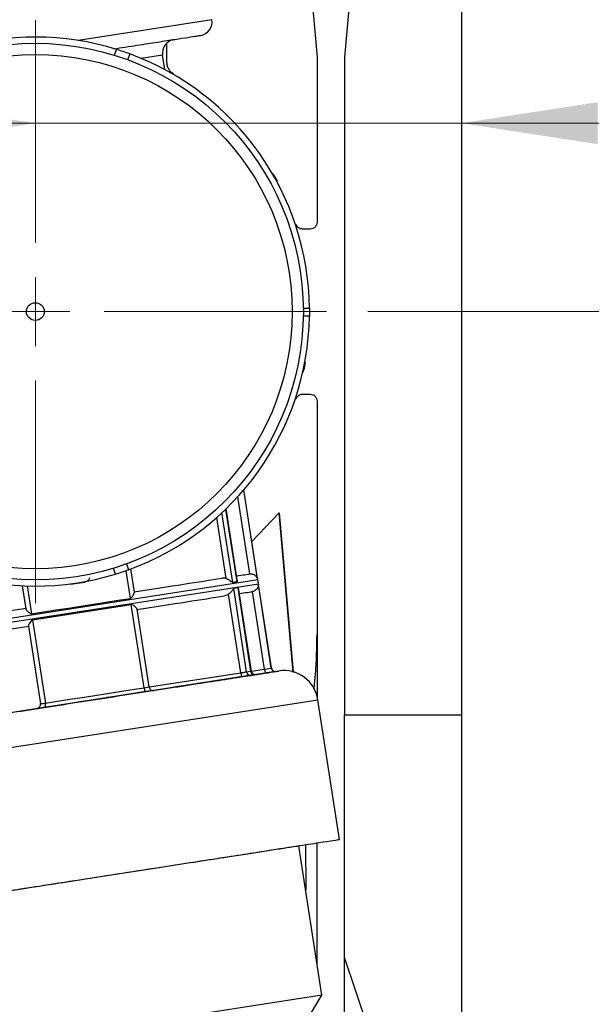
# Model space of a CAD drawing. Units: millimetres. Extents: x 50 to 2082, y 50 to 1435.
# Drawn here: x 1551 to 1620, y 858 to 977 of the extents above; entities that cross this region are included whole.
import ezdxf

# ---------------------------------------------------------------- set-up
doc = ezdxf.new("R2010")
doc.units = ezdxf.units.MM
doc.header["$LTSCALE"] = 5
doc.styles.add('SLDTEXTSTYLE0', font='TXT', dxfattribs={"width": 0.75})
doc.dimstyles.new('SLDDIMSTYLE1', dxfattribs={"dimtxt": 17.5, "dimasz": 16.51, "dimexe": 0, "dimexo": 0.0625, "dimgap": 4.375, "dimtad": 1, "dimdec": 0, "dimlfac": 0.6, "dimrnd": 1e-09, "dimzin": 12, "dimdsep": 46, "dimtxsty": 'SLDTEXTSTYLE0', "dimsah": 1, "dimcen": 0.09, "dimadec": 0, "dimazin": 3, "dimtfac": 1, "dimtdec": 0, "dimtofl": 0, "dimtmove": 0, "dimatfit": 3, "dimfxl": 1, "dimfrac": 2, "dimtolj": 1, "dimtzin": 12, "dimarcsym": 0})
doc.dimstyles.new('SLDDIMSTYLE4', dxfattribs={"dimtxt": 17.5, "dimasz": 16.51, "dimexe": 0, "dimexo": 0.0625, "dimgap": 4.375, "dimtad": 1, "dimdec": 0, "dimlfac": 0.6, "dimrnd": 1e-09, "dimzin": 12, "dimdsep": 46, "dimtxsty": 'SLDTEXTSTYLE0', "dimsah": 1, "dimcen": 0.09, "dimadec": 0, "dimazin": 3, "dimtfac": 1, "dimtdec": 0, "dimtmove": 0, "dimatfit": 0, "dimfxl": 1, "dimfrac": 2, "dimtolj": 1, "dimtzin": 12, "dimarcsym": 0})

# ---------------------------------------------------------------- blocks, each defined once
blk = doc.blocks.new('_D_8')
at = {"color": 7, "linetype": 'Continuous', "lineweight": 0}
for p, q in [((1553.89, 1157.8), (1761.68, 1157.75)), ((1756.49, 450.86), (1756.68, 1157.75)), ((1509.12, 450.93), (1761.49, 450.86))]:
    blk.add_line(p, q, dxfattribs=at)
at = {"color": 7, "linetype": 'Continuous', "lineweight": 18}
for points in [[(1756.68, 1157.75), (1754.14, 1141.24), (1759.22, 1141.24)], [(1756.49, 450.86), (1759.03, 467.37), (1753.95, 467.37)]]:
    blk.add_solid(points, dxfattribs=at)
at = {"color": 7, "linetype": 'Continuous', "lineweight": 18, "insert": (1734.02, 784.91), "char_height": 17.5, "attachment_point": 1, "rotation": 89.9843, "style": 'SLDTEXTSTYLE0'}
blk.add_mtext('424', dxfattribs=at)
blk = doc.blocks.new('_D_10')
at = {"color": 7, "linetype": 'Continuous', "lineweight": 0}
for p, q in [((1579.81, 1036.65), (1719.56, 1036.65)), ((1714.56, 1036.65), (1714.56, 450.93)), ((1509.12, 450.93), (1719.56, 450.93))]:
    blk.add_line(p, q, dxfattribs=at)
at = {"color": 7, "linetype": 'Continuous', "lineweight": 18}
for points in [[(1714.56, 1036.65), (1712.02, 1020.14), (1717.1, 1020.14)], [(1714.56, 450.93), (1717.1, 467.44), (1712.02, 467.44)]]:
    blk.add_solid(points, dxfattribs=at)
at = {"color": 7, "linetype": 'Continuous', "lineweight": 18, "insert": (1692, 724.39), "char_height": 17.5, "attachment_point": 1, "rotation": 90, "style": 'SLDTEXTSTYLE0'}
blk.add_mtext('351', dxfattribs=at)
blk = doc.blocks.new('_D_11')
at = {"color": 7, "linetype": 'Continuous', "lineweight": 0}
for p, q in [((1593.21, 941.66), (1676.69, 941.66)), ((1671.69, 941.66), (1671.69, 575)), ((1555.06, 575), (1676.69, 575))]:
    blk.add_line(p, q, dxfattribs=at)
at = {"color": 7, "linetype": 'Continuous', "lineweight": 18}
for points in [[(1671.69, 941.66), (1669.15, 925.15), (1674.23, 925.15)], [(1671.69, 575), (1674.23, 591.51), (1669.15, 591.51)]]:
    blk.add_solid(points, dxfattribs=at)
at = {"color": 7, "linetype": 'Continuous', "lineweight": 18, "insert": (1649.13, 738.94), "char_height": 17.5, "attachment_point": 1, "rotation": 90, "style": 'SLDTEXTSTYLE0'}
blk.add_mtext('220', dxfattribs=at)
blk = doc.blocks.new('_D_13')
at = {"color": 7, "linetype": 'Continuous', "lineweight": 0}
for p, q in [((1552.89, 964.49), (1521.14, 964.49)), ((1552.89, 964.49), (1604.56, 964.49)), ((1604.56, 964.49), (1667.49, 964.49))]:
    blk.add_line(p, q, dxfattribs=at)
at = {"color": 7, "linetype": 'Continuous', "lineweight": 18}
for points in [[(1552.89, 964.49), (1536.38, 967.03), (1536.38, 961.95)], [(1604.56, 964.49), (1621.07, 961.95), (1621.07, 967.03)]]:
    blk.add_solid(points, dxfattribs=at)
at = {"color": 7, "linetype": 'Continuous', "lineweight": 18, "insert": (1641.63, 987.04), "char_height": 17.5, "attachment_point": 1, "style": 'SLDTEXTSTYLE0'}
blk.add_mtext('31', dxfattribs=at)
blk = doc.blocks.new('SW_CENTERMARKSYMBOL_0')
at = {"color": 0, "linetype": 'Continuous', "lineweight": 18}
for p, q in [((0, 8.33), (0, 35.31)), ((0, 0), (0, 4.17)), ((-8.33, 0), (-35.31, 0)), ((0, 0), (-4.17, 0)), ((0, 0), (0, -4.17)), ((0, 0), (4.17, 0)), ((8.33, 0), (35.31, 0)), ((0, -8.33), (0, -35.31))]:
    blk.add_line(p, q, dxfattribs=at)

msp = doc.modelspace()

# ---------------------------------------------------------------- linework, layer by layer
at = {"color": 7, "linetype": 'Continuous', "lineweight": 25}
for p, q in [((1604.559, 1004.998), (1604.559, 892.815)), ((1585.601, 989.165), (1587.059, 972.498)), ((1591.851, 989.165), (1590.392, 972.498)), ((1574.312, 977.026), (1558.073, 974.509)), ((1562.496, 972.714), (1562.754, 973.419)), ((1568.81, 974.165), (1568.793, 974.165)), ((1568.81, 974.144), (1568.81, 971.927)), ((1564.334, 972.885), (1564.076, 972.18)), ((1568.317, 972.724), (1565.737, 972.323)), ((1568.588, 970.977), (1568.317, 972.724)), ((1587.059, 972.498), (1587.059, 952.498)), ((1590.392, 972.498), (1590.392, 892.814)), ((1581.769, 958.25), (1582.212, 957.454)), ((1586.226, 951.665), (1585.297, 951.665)), ((1586.138, 941.1), (1585.388, 941.101)), ((1585.39, 942.086), (1586.141, 942.084)), ((1586.141, 942.084), (1586.138, 941.1)), ((1585.616, 935.493), (1585.435, 934.6)), ((1585.297, 931.665), (1586.226, 931.665)), ((1587.059, 930.831), (1587.059, 902.606)), ((1579.829, 909.313), (1578.164, 920.056)), ((1579.833, 909.314), (1578.168, 920.06)), ((1578.896, 909.893), (1577.447, 919.244)), ((1576.84, 908.85), (1575.528, 917.309)), ((1575.959, 917.716), (1577.321, 908.925)), ((1577.418, 908.938), (1576.045, 917.799)), ((1582.468, 917.277), (1579.136, 913.814)), ((1582.468, 917.277), (1584.153, 898.027)), ((1584.158, 897.964), (1582.468, 917.277)), ((1576.04, 909.33), (1574.892, 916.733)), ((1562.615, 909.868), (1562.36, 910.574)), ((1564.418, 906.924), (1563.896, 910.288)), ((1563.942, 911.1), (1564.197, 910.395)), ((1564.907, 907.684), (1564.471, 910.496)), ((1537.021, 902.559), (1579.86, 909.199)), ((1558.842, 908.867), (1557.153, 908.605)), ((1578.896, 909.893), (1578.871, 909.889)), ((1579.936, 908.705), (1579.86, 909.199)), ((1537.098, 902.064), (1579.936, 908.705)), ((1551.295, 908.453), (1551.731, 905.642)), ((1551.906, 908.429), (1552.427, 905.066)), ((1577.434, 908.198), (1576.952, 908.124)), ((1578.517, 898.028), (1576.952, 908.124)), ((1577.434, 908.198), (1578.999, 898.103)), ((1579.095, 898.118), (1577.53, 908.215)), ((1579.228, 907.752), (1579.203, 907.748)), ((1580.683, 898.364), (1579.228, 907.752)), ((1581.507, 898.492), (1579.942, 908.587)), ((1581.511, 898.493), (1579.946, 908.588)), ((1577.81, 897.919), (1576.335, 907.424)), ((1552.54, 904.339), (1564.53, 906.198)), ((1566.095, 896.103), (1564.53, 906.198)), ((1566.688, 896.195), (1565.227, 905.622)), ((1552.54, 904.339), (1554.105, 894.244)), ((1552.051, 903.579), (1553.512, 894.152)), ((1587.059, 902.606), (1587.059, 894.713)), ((1579.095, 898.118), (1580.683, 898.364)), ((1580.683, 898.364), (1581.507, 898.492)), ((1580.683, 898.364), (1580.76, 897.87)), ((1577.885, 897.424), (1563.822, 895.244)), ((1566.688, 896.195), (1577.81, 897.919)), ((1578.349, 897.496), (1569.993, 896.201)), ((1579.572, 897.686), (1572.69, 896.619)), ((1578.517, 898.028), (1578.999, 898.103)), ((1579.512, 897.677), (1579.019, 897.6)), ((1580.76, 897.87), (1579.666, 897.701)), ((1566.095, 896.103), (1566.688, 896.195)), ((1534.463, 886.477), (1587.167, 894.647)), ((1563.728, 895.23), (1561.781, 894.928)), ((1563.822, 895.244), (1563.728, 895.23)), ((1589.789, 877.73), (1587.167, 894.647)), ((1556.531, 894.114), (1542.468, 891.934)), ((1556.626, 894.129), (1556.531, 894.114)), ((1558.572, 894.431), (1556.626, 894.129)), ((1590.392, 892.814), (1604.559, 892.815)), ((1604.559, 892.815), (1604.559, 853.091)), ((1587.654, 858.866), (1584.848, 876.964)), ((1585.665, 877.091), (1585.675, 871.633)), ((1587.059, 862.682), (1587.059, 877.307)), ((1593.863, 853.091), (1590.392, 863.435)), ((1587.654, 858.866), (1568.97, 855.97)), ((1585.964, 856.075), (1587.654, 858.866))]:
    msp.add_line(p, q, dxfattribs=at)
at = {"color": 7, "linetype": 'Continuous', "lineweight": 25, "flags": 128}
for points in [[(1577.321, 908.925), (1577.263, 908.916), (1577.205, 908.907), (1577.145, 908.897), (1577.085, 908.888), (1577.025, 908.879), (1576.964, 908.869), (1576.902, 908.86), (1576.84, 908.85)], [(1579.946, 908.588), (1579.946, 908.588), (1579.945, 908.588), (1579.944, 908.587), (1579.942, 908.587)], [(1552.427, 905.066), (1553.9, 905.294), (1555.395, 905.526), (1556.905, 905.76), (1558.423, 905.995), (1559.94, 906.23), (1561.451, 906.464), (1562.945, 906.696), (1564.418, 906.924)], [(1581.507, 898.492), (1581.509, 898.492), (1581.51, 898.492), (1581.511, 898.492), (1581.511, 898.493)], [(1578.999, 898.103), (1579.073, 898.115), (1579.095, 898.118)], [(1554.105, 894.244), (1555.577, 894.472), (1557.072, 894.704), (1558.582, 894.938), (1560.1, 895.173), (1561.618, 895.409), (1563.128, 895.643), (1564.623, 895.875), (1566.095, 896.103)], [(1566.31, 895.63), (1566.282, 895.635), (1566.251, 895.66), (1566.22, 895.701), (1566.19, 895.76), (1566.161, 895.832), (1566.135, 895.915), (1566.113, 896.007), (1566.095, 896.103)]]:
    msp.add_lwpolyline(points, dxfattribs=at)
at = {"color": 7, "linetype": 'Continuous', "lineweight": 25}
for radius in [32.5, 31.147, 1.078]:
    msp.add_circle((1552.893, 941.665), radius, dxfattribs=at)
for centre, radius, start, end in [((1572.665, 976.771), 1.667, 278.81167, 8.81167), ((1552.893, 941.665), 33.25, 72.74778, 107.00144), ((1569.964, 972.979), 1.667, 98.81167, 188.81167), ((1552.893, 941.665), 33.25, 69.87461, 72.74778), ((1552.893, 941.665), 33.25, 0.7228, 69.87461), ((1581.046, 957.835), 0.833, 29.87152, 50.06934), ((1552.893, 941.665), 33.25, 289.87461, 359.02642), ((1584.621, 934.777), 0.833, 327.55401, 347.75183), ((1552.893, 941.665), 33.25, 287.00144, 289.87461), ((1552.893, 941.665), 33.25, 252.74778, 287.00144), ((1580.516, 904.904), 4.462, 98.80359, 98.85923), ((1579.036, 909.072), 0.833, 8.81167, 16.92132), ((1579.113, 908.577), 0.833, 0.702, 8.81167), ((1582.001, 898.568), 0.5, 188.80594, 278.80594), ((1582.005, 898.569), 0.5, 188.8117, 278.81167), ((1583.049, 894.009), 4.167, 8.81158, 98.81186), ((1579.47, 898.148), 0.473, 185.468, 275.02308), ((1579.59, 898.195), 0.5, 188.81173, 278.81167), ((1567.182, 896.271), 0.5, 188.81168, 278.81167)]:
    msp.add_arc(centre, radius, start, end, dxfattribs=at)
for points, knots in [([(1562.408, 973.494), (1562.871, 973.566), (1564.385, 973.801), (1566.579, 974.141), (1568.916, 974.503), (1570.756, 974.788), (1572.058, 974.99), (1572.814, 975.107), (1572.858, 975.114), (1572.877, 975.117)], [0, 0, 0, 0, 0.0705596, 0.230407, 0.3902543, 0.5501016, 0.709949, 0.8697963, 1, 1, 1, 1]), ([(1559.469, 909.417), (1559.442, 909.343), (1559.376, 909.169), (1559.15, 908.961), (1558.945, 908.898), (1558.842, 908.867)], [0, 0, 0, 0, 0.2681259, 0.6340629, 1, 1, 1, 1]), ([(1576.04, 909.33), (1575.955, 909.352), (1575.783, 909.396), (1575.606, 909.378), (1575.517, 909.369)], [0, 0, 0, 0, 0.4937698, 1, 1, 1, 1]), ([(1576.04, 909.33), (1576.114, 909.302), (1576.278, 909.239), (1576.495, 909.107), (1576.663, 908.974), (1576.762, 908.887), (1576.814, 908.853), (1576.832, 908.851), (1576.84, 908.85)], [0, 0, 0, 0, 0.2250883, 0.5000061, 0.7502787, 0.9054167, 0.9594482, 1, 1, 1, 1]), ([(1577.308, 909.647), (1577.655, 909.701), (1578.512, 909.834), (1578.737, 909.869), (1578.871, 909.889)], [0, 0, 0, 0, 0.4042018, 1, 1, 1, 1]), ([(1577.38, 909.122), (1577.379, 909.086), (1577.377, 909.026), (1577.357, 908.961), (1577.337, 908.931), (1577.326, 908.927), (1577.321, 908.925)], [0, 0, 0, 0, 0.4559527, 0.780827, 0.9017691, 1, 1, 1, 1]), ([(1578.896, 909.893), (1578.95, 909.896), (1579.064, 909.903), (1579.234, 909.871), (1579.4, 909.809), (1579.586, 909.691), (1579.719, 909.542), (1579.793, 909.404), (1579.819, 909.342), (1579.827, 909.317), (1579.829, 909.315), (1579.829, 909.313)], [0, 0, 0, 0, 0.1080634, 0.2254628, 0.3553304, 0.4999904, 0.749854, 0.8751104, 0.9500941, 0.977793, 1, 1, 1, 1]), ([(1564.418, 906.924), (1564.428, 906.927), (1564.452, 906.934), (1564.552, 907.003), (1564.68, 907.195), (1564.809, 907.403), (1564.88, 907.557), (1564.909, 907.65), (1564.91, 907.712), (1564.88, 907.716), (1564.866, 907.718)], [0, 0, 0, 0, 0.0220853, 0.0497511, 0.2496372, 0.4995963, 0.6326046, 0.7500283, 0.8791745, 1, 1, 1, 1]), ([(1576.952, 908.124), (1576.943, 908.119), (1576.9, 908.097), (1576.83, 907.956), (1576.703, 907.78), (1576.54, 907.584), (1576.401, 907.475), (1576.335, 907.424)], [0, 0, 0, 0, 0.0534229, 0.2493698, 0.4996998, 0.7638047, 1, 1, 1, 1]), ([(1577.549, 908.028), (1577.538, 908.062), (1577.518, 908.119), (1577.479, 908.175), (1577.451, 908.197), (1577.439, 908.198), (1577.434, 908.198)], [0, 0, 0, 0, 0.45598862, 0.783386, 0.90384415, 1, 1, 1, 1]), ([(1577.64, 907.506), (1577.987, 907.56), (1578.844, 907.692), (1579.069, 907.727), (1579.203, 907.748)], [0, 0, 0, 0, 0.4042018, 1, 1, 1, 1]), ([(1579.942, 908.587), (1579.942, 908.586), (1579.941, 908.583), (1579.939, 908.53), (1579.918, 908.358), (1579.825, 908.154), (1579.683, 907.985), (1579.543, 907.875), (1579.391, 907.793), (1579.281, 907.766), (1579.228, 907.752)], [0, 0, 0, 0, 0.02225783, 0.04998294, 0.24967071, 0.49968906, 0.64442315, 0.77436677, 0.89184728, 1, 1, 1, 1]), ([(1576.335, 907.424), (1576.261, 907.377), (1576.111, 907.283), (1575.937, 907.247), (1575.849, 907.228)], [0, 0, 0, 0, 0.4937725, 1, 1, 1, 1]), ([(1551.76, 905.687), (1551.747, 905.68), (1551.72, 905.668), (1551.74, 905.609), (1551.796, 905.528), (1551.91, 905.404), (1552.071, 905.261), (1552.238, 905.135), (1552.334, 905.082), (1552.392, 905.064), (1552.417, 905.065), (1552.427, 905.066)], [0, 0, 0, 0, 0.1207113, 0.2498072, 0.367072, 0.5000814, 0.7498828, 0.8751253, 0.9502822, 0.9779315, 1, 1, 1, 1]), ([(1565.197, 905.577), (1565.211, 905.583), (1565.238, 905.596), (1565.218, 905.655), (1565.162, 905.735), (1565.048, 905.86), (1564.886, 906.002), (1564.72, 906.129), (1564.624, 906.182), (1564.565, 906.199), (1564.541, 906.198), (1564.53, 906.198)], [0, 0, 0, 0, 0.1207111, 0.2498072, 0.367072, 0.5000814, 0.7498828, 0.8751253, 0.9502823, 0.9779317, 1, 1, 1, 1]), ([(1552.54, 904.339), (1552.53, 904.337), (1552.506, 904.33), (1552.406, 904.261), (1552.278, 904.069), (1552.149, 903.861), (1552.078, 903.707), (1552.049, 903.614), (1552.048, 903.551), (1552.078, 903.547), (1552.092, 903.546)], [0, 0, 0, 0, 0.0220852, 0.049751, 0.2496372, 0.4995963, 0.6326046, 0.7500283, 0.8791745, 1, 1, 1, 1]), ([(1586.681, 895.919), (1586.746, 896.505), (1586.994, 898.725), (1587.031, 900.961), (1587.059, 902.606)], [0, 0, 0, 0, 0.2638656, 1, 1, 1, 1]), ([(1577.81, 897.919), (1577.82, 897.854), (1577.84, 897.724), (1577.865, 897.561), (1577.882, 897.447), (1577.884, 897.432), (1577.885, 897.424)], [0, 0, 0, 0, 0.2499999, 0.4999999, 0.7499999, 1, 1, 1, 1]), ([(1579.019, 897.6), (1578.954, 897.59), (1578.824, 897.57), (1578.545, 897.527), (1578.228, 897.478), (1578, 897.442), (1577.885, 897.424)], [0, 0, 0, 0, 0.2484905, 0.4998989, 0.7485187, 1, 1, 1, 1]), ([(1579.662, 897.7), (1579.663, 897.7), (1579.677, 897.702), (1579.624, 897.694), (1579.492, 897.674), (1579.279, 897.641), (1579.005, 897.598), (1578.688, 897.549), (1578.462, 897.514), (1578.349, 897.496)], [0, 0, 0, 0, 0.0164943, 0.1799879, 0.3443245, 0.5078184, 0.672155, 0.8358684, 1, 1, 1, 1]), ([(1579.662, 897.7), (1579.658, 897.699), (1579.65, 897.698), (1579.559, 897.684), (1579.512, 897.677)], [0, 0, 0, 0, 0.4728227, 1, 1, 1, 1]), ([(1582.077, 898.074), (1582.057, 898.071), (1582.025, 898.066), (1581.859, 898.04), (1581.689, 898.014), (1581.481, 897.982), (1581.177, 897.935), (1580.924, 897.895), (1580.76, 897.87)], [0, 0, 0, 0, 0.2397185, 0.3694537, 0.4999999, 0.6297031, 0.7602815, 1, 1, 1, 1]), ([(1567.239, 895.774), (1567.241, 895.774), (1567.246, 895.775), (1567.067, 895.748), (1566.749, 895.698), (1566.456, 895.653), (1566.31, 895.63)], [0, 0, 0, 0, 0.1674107, 0.4449405, 0.7224703, 1, 1, 1, 1]), ([(1569.993, 896.201), (1569.95, 896.194), (1569.863, 896.181), (1569.754, 896.164), (1569.693, 896.155), (1569.667, 896.15), (1569.665, 896.15), (1569.664, 896.15)], [0, 0, 0, 0, 0.2493685, 0.4993734, 0.7509729, 0.8741835, 1, 1, 1, 1]), ([(1569.738, 896.162), (1569.717, 896.158), (1569.673, 896.151), (1569.667, 896.15), (1569.664, 896.15)], [0, 0, 0, 0, 0.499314, 1, 1, 1, 1]), ([(1572.69, 896.619), (1572.652, 896.613), (1572.574, 896.601), (1572.474, 896.586), (1572.395, 896.573), (1572.375, 896.57), (1572.365, 896.569)], [0, 0, 0, 0, 0.2484189, 0.4998021, 0.7484473, 1, 1, 1, 1]), ([(1566.31, 895.63), (1564.266, 895.313), (1560.177, 894.679), (1556.088, 894.045), (1554.043, 893.729)], [0, 0, 0, 0, 0.49999999, 1, 1, 1, 1]), ([(1561.781, 894.928), (1561.742, 894.922), (1561.665, 894.91), (1561.572, 894.896), (1561.505, 894.885), (1561.498, 894.884), (1561.494, 894.884)], [0, 0, 0, 0, 0.2484114, 0.4997915, 0.7484395, 1, 1, 1, 1]), ([(1553.095, 893.581), (1553.163, 893.601), (1553.306, 893.642), (1553.451, 893.801), (1553.522, 893.982), (1553.515, 894.097), (1553.512, 894.152)], [0, 0, 0, 0, 0.2702548, 0.5624233, 0.7897335, 1, 1, 1, 1]), ([(1554.043, 893.729), (1553.916, 893.709), (1553.654, 893.668), (1553.344, 893.62), (1553.134, 893.588), (1553.107, 893.583), (1553.095, 893.581)], [0, 0, 0, 0, 0.24077336, 0.49597589, 0.75327781, 1, 1, 1, 1]), ([(1590.392, 797.414), (1590.392, 805.226), (1590.392, 820.381), (1590.392, 842.392), (1590.392, 856.576), (1590.392, 863.435)], [0, 0, 0, 0, 0.3546226, 0.6879419, 1, 1, 1, 1])]:
    msp.add_open_spline(points, degree=3, knots=knots, dxfattribs=at)
for points in [[(1568.81, 971.927), (1568.821, 971.782), (1568.843, 971.492), (1569.018, 971.088), (1569.279, 970.733), (1569.519, 970.569), (1569.639, 970.486)], [(1585.297, 951.665), (1585.21, 951.673), (1585.037, 951.688), (1584.803, 951.812), (1584.611, 951.994), (1584.541, 952.154), (1584.507, 952.234)], [(1587.059, 952.498), (1587.047, 952.389), (1587.022, 952.17), (1586.829, 951.895), (1586.553, 951.702), (1586.335, 951.677), (1586.226, 951.665)], [(1584.507, 931.096), (1584.541, 931.175), (1584.611, 931.335), (1584.803, 931.517), (1585.037, 931.641), (1585.21, 931.657), (1585.297, 931.665)], [(1586.226, 931.665), (1586.335, 931.652), (1586.553, 931.627), (1586.829, 931.434), (1587.022, 931.159), (1587.047, 930.941), (1587.059, 930.831)], [(1564.866, 907.718), (1566.985, 908.047), (1571.223, 908.704), (1574.086, 909.147), (1575.517, 909.369)], [(1565.197, 905.577), (1567.317, 905.906), (1571.555, 906.563), (1574.417, 907.006), (1575.849, 907.228)], [(1551.76, 905.687), (1549.641, 905.358), (1545.403, 904.701), (1542.54, 904.257), (1541.109, 904.036)], [(1541.441, 901.894), (1542.872, 902.116), (1545.734, 902.56), (1549.973, 903.217), (1552.092, 903.546)], [(1537.942, 891.233), (1538.025, 891.245), (1538.19, 891.271), (1539.513, 891.476), (1541.567, 891.795), (1544.354, 892.227), (1547.744, 892.752), (1551.613, 893.352), (1555.811, 894.003), (1560.177, 894.679), (1564.542, 895.356), (1568.74, 896.007), (1572.609, 896.607), (1575.999, 897.132), (1578.786, 897.564), (1580.841, 897.883), (1582.163, 898.088), (1582.328, 898.113), (1582.411, 898.126)], [(1577.81, 897.919), (1577.881, 897.93), (1578.023, 897.952), (1578.221, 897.982), (1578.395, 898.009), (1578.476, 898.022), (1578.517, 898.028)], [(1578.517, 898.028), (1578.534, 897.965), (1578.566, 897.837), (1578.69, 897.689), (1578.848, 897.597), (1578.962, 897.599), (1579.019, 897.6)], [(1572.365, 896.569), (1572.118, 896.531), (1571.625, 896.454), (1570.367, 896.259), (1569.738, 896.162)], [(1553.512, 894.152), (1553.52, 894.153), (1553.537, 894.156), (1553.667, 894.176), (1553.857, 894.206), (1554.022, 894.231), (1554.105, 894.244)], [(1554.043, 893.729), (1554.06, 893.739), (1554.094, 893.759), (1554.122, 893.881), (1554.129, 894.049), (1554.113, 894.179), (1554.105, 894.244)], [(1590.392, 863.435), (1590.392, 868.27), (1590.392, 877.941), (1590.392, 887.856), (1590.392, 892.814)], [(1537.085, 869.56), (1537.183, 869.575), (1537.38, 869.606), (1538.947, 869.849), (1541.382, 870.226), (1544.684, 870.738), (1548.702, 871.361), (1553.288, 872.072), (1558.263, 872.843), (1563.437, 873.645), (1568.612, 874.447), (1573.587, 875.218), (1578.172, 875.929), (1582.19, 876.552), (1585.493, 877.064), (1587.928, 877.442), (1589.495, 877.684), (1589.691, 877.715), (1589.789, 877.73)], [(1542.026, 870.326), (1542.106, 870.338), (1542.265, 870.363), (1543.539, 870.56), (1545.517, 870.867), (1548.201, 871.283), (1551.465, 871.789), (1555.191, 872.367), (1559.233, 872.993), (1563.437, 873.645), (1567.641, 874.297), (1571.684, 874.923), (1575.409, 875.501), (1578.674, 876.007), (1581.357, 876.423), (1583.336, 876.73), (1584.609, 876.927), (1584.769, 876.952), (1584.848, 876.964)]]:
    msp.add_open_spline(points, degree=3, dxfattribs=at)

# ---------------------------------------------------------------- block references
at = {"color": 7, "linetype": 'Continuous', "lineweight": 0}
msp.add_blockref('SW_CENTERMARKSYMBOL_0', (1552.893, 941.665), dxfattribs=at)

# ---------------------------------------------------------------- dimensions: what is measured, and where the dimension line sits
at = {"color": 7, "linetype": 'Continuous', "lineweight": 18}
for base, p1, p2, angle, dimstyle, picture, middle in [((1756.683, 1157.747), (1504.115, 450.927), (1548.89, 1157.804), 89.9843, 'SLDDIMSTYLE1', '_D_8', (1756.586, 804.302)), ((1714.562, 450.927), (1574.808, 1036.647), (1504.115, 450.927), 90, 'SLDDIMSTYLE1', '_D_10', (1714.562, 743.787)), ((1604.559, 964.486), (1552.893, 976.978), (1604.559, 1017.498), 360, 'SLDDIMSTYLE4', '_D_13', (1654.562, 964.486)), ((1671.694, 574.998), (1588.206, 941.665), (1550.06, 574.998), 90, 'SLDDIMSTYLE1', '_D_11', (1671.694, 758.331))]:
    dim = msp.add_linear_dim(base=base, p1=p1, p2=p2, angle=angle, dimstyle=dimstyle, dxfattribs=at)
    dim.commit()
    dim.dimension.update_dxf_attribs({"geometry": picture, "text_midpoint": middle, "dimtype": 160})

doc.saveas('drawing.dxf')
